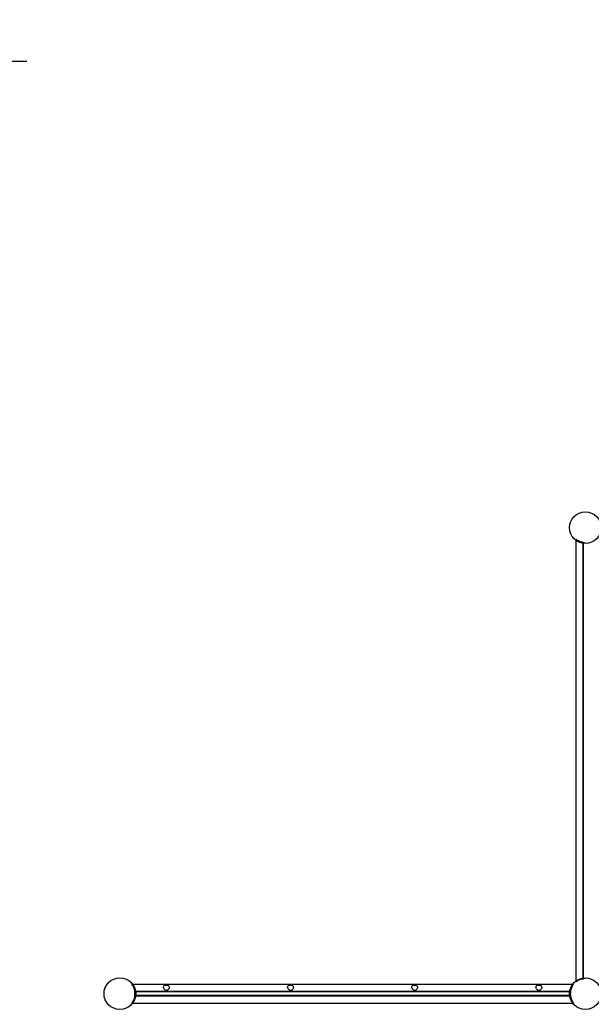
# Model space of a CAD drawing. Extents: x -13840 to 7160, y 6975 to 21825.
# Drawn here: x -9066 to -8145, y 17160 to 18744 of the extents above; entities that cross this region are included whole.
import ezdxf

# ---------------------------------------------------------------- set-up
doc = ezdxf.new("R2010")
doc.units = 0
doc.header["$LTSCALE"] = 15
doc.layers.get('0').update_dxf_attribs({"linetype": 'CONTINUOUS'})
doc.layers.get('DEFPOINTS').update_dxf_attribs({"linetype": 'CONTINUOUS'})
for name, color, linetype in [('P001', 131, 'CONTINUOUS'), ('P003', 231, 'CONTINUOUS'), ('P004', 41, 'CONTINUOUS'), ('P_2DIM', 6, 'CONTINUOUS')]:
    doc.layers.add(name, color=color, linetype=linetype)
doc.styles.add('BIGFONT', font='simplex.shx', dxfattribs={"bigfont": 'bigfont.shx'})
doc.dimstyles.new('DIMBIGFONT$0', dxfattribs={"dimscale": 40, "dimtxt": 3, "dimasz": 2, "dimexe": 1.5, "dimexo": 3, "dimgap": 0.75, "dimtad": 1, "dimdec": 1, "dimdsep": 46, "dimtxsty": 'BIGFONT', "dimsah": 1, "dimcen": 0, "dimclrt": 230, "dimadec": 0, "dimazin": 0, "dimtfac": 0.6, "dimtdec": 1, "dimtofl": 0, "dimtmove": 2, "dimatfit": 3, "dimfxl": 0, "dimtvp": 1, "dimtolj": 1, "dimarcsym": 0})

# ---------------------------------------------------------------- blocks, each defined once
blk = doc.blocks.new('*D24')
at = {"color": 0, "linetype": 'ByBlock'}
for p, q in [((-23912.3, 19025.2), (-23912.3, 19456.2)), ((-20162.3, 19025.2), (-20162.3, 19456.2)), ((-23812.3, 19381.2), (-20262.3, 19381.2))]:
    blk.add_line(p, q, dxfattribs=at)
for points in [[(-23812.3, 19397.8), (-23812.3, 19364.5), (-23912.3, 19381.2)], [(-20262.3, 19397.8), (-20262.3, 19364.5), (-20162.3, 19381.2)]]:
    blk.add_solid(points, dxfattribs=at)
at = {"layer": 'DEFPOINTS', "color": 0, "linetype": 'ByBlock'}
for p in [(-20162.3, 19381.2), (-23912.3, 18875.2), (-20162.3, 18875.2)]:
    blk.add_point(p, dxfattribs=at)
at = {"color": 230, "linetype": 'ByBlock', "insert": (-22037.3, 19493.7), "char_height": 150, "attachment_point": 5, "style": 'BIGFONT'}
blk.add_mtext('\\A1;3750', dxfattribs=at)
blk = doc.blocks.new('*D25')
at = {"color": 0, "linetype": 'ByBlock'}
for p, q in [((-24062.3, 18875.2), (-24493.3, 18875.2)), ((-24418.3, 18775.2), (-24418.3, 15225.2)), ((-24062.3, 15125.2), (-24493.3, 15125.2))]:
    blk.add_line(p, q, dxfattribs=at)
for points in [[(-24435, 18775.2), (-24401.6, 18775.2), (-24418.3, 18875.2)], [(-24435, 15225.2), (-24401.6, 15225.2), (-24418.3, 15125.2)]]:
    blk.add_solid(points, dxfattribs=at)
at = {"layer": 'DEFPOINTS', "color": 0, "linetype": 'ByBlock'}
for p in [(-23912.3, 18875.2), (-24418.3, 15125.2), (-23912.3, 15125.2)]:
    blk.add_point(p, dxfattribs=at)
at = {"color": 230, "linetype": 'ByBlock', "insert": (-24530.8, 17000.2), "char_height": 150, "attachment_point": 5, "rotation": 90, "style": 'BIGFONT'}
blk.add_mtext('\\A1;3750', dxfattribs=at)

msp = doc.modelspace()

# ---------------------------------------------------------------- linework, layer by layer
at = {"layer": 'P001'}
for p, q in [((-8157.84, 17202.29), (-8157.84, 17901.64)), ((-8180.17, 17179.96), (-8879.52, 17179.96)), ((-8180.17, 17173.96), (-8879.52, 17173.96))]:
    msp.add_line(p, q, dxfattribs=at)
at = {"layer": 'P003'}
for centre in [(-8154.84, 17926.96), (-8904.84, 17176.96), (-8154.84, 17176.96)]:
    msp.add_circle(centre, 25.5, dxfattribs=at)
at = {"layer": 'P004'}
for p, q in [((-8169.84, 17196.11), (-8169.84, 17907.82)), ((-8158.34, 17201.01), (-8158.34, 17902.92)), ((-8173.99, 17191.96), (-8885.7, 17191.96)), ((-8178.89, 17180.46), (-8880.8, 17180.46)), ((-8834.84, 17187.54), (-8834.84, 17187.51)), ((-8834.8, 17187.99), (-8834.76, 17187.03)), ((-8634.84, 17187.54), (-8634.84, 17187.51)), ((-8634.8, 17187.99), (-8634.76, 17187.03)), ((-8434.84, 17187.54), (-8434.84, 17187.51)), ((-8434.8, 17187.99), (-8434.76, 17187.03)), ((-8234.84, 17187.54), (-8234.84, 17187.51)), ((-8234.8, 17187.99), (-8234.76, 17187.03)), ((-8885.7, 17161.96), (-8173.99, 17161.96)), ((-8880.8, 17173.46), (-8178.89, 17173.46))]:
    msp.add_line(p, q, dxfattribs=at)
for points in [[(-8159.01, 17903.02), (-8160.48, 17903.33), (-8162.44, 17903.88), (-8164.19, 17904.53), (-8166.14, 17905.45), (-8167.68, 17906.33), (-8168.82, 17907.08), (-8169.54, 17907.61), (-8169.83, 17907.83), (-8169.81, 17907.82)], [(-8158.34, 17902.92), (-8158.37, 17902.92), (-8158.45, 17902.93), (-8158.58, 17902.95), (-8158.73, 17902.98), (-8158.9, 17903), (-8159.01, 17903.02)], [(-8157.84, 17902.85), (-8158.01, 17902.87), (-8158.16, 17902.89), (-8158.27, 17902.91), (-8158.33, 17902.91), (-8158.34, 17902.92)], [(-8159.01, 17200.9), (-8160.48, 17200.6), (-8162.44, 17200.04), (-8164.19, 17199.39), (-8166.14, 17198.48), (-8167.68, 17197.6), (-8168.82, 17196.84), (-8169.54, 17196.32), (-8169.83, 17196.09), (-8169.81, 17196.11)], [(-8159.01, 17200.9), (-8158.84, 17200.93), (-8158.67, 17200.96), (-8158.53, 17200.98), (-8158.41, 17201), (-8158.35, 17201.01), (-8158.34, 17201.01)], [(-8158.34, 17201.01), (-8158.32, 17201.01), (-8158.24, 17201.02), (-8158.11, 17201.04), (-8157.96, 17201.06), (-8157.84, 17201.08)]]:
    msp.add_lwpolyline(points, dxfattribs=at)
at = {"layer": 'P004', "flags": 128}
for points in [[(-8885.7, 17191.93), (-8885.65, 17191.87), (-8885.31, 17191.41), (-8884.73, 17190.6), (-8883.98, 17189.43), (-8883.06, 17187.72), (-8882.21, 17185.8), (-8881.52, 17183.79), (-8880.98, 17181.53), (-8880.9, 17181.13)], [(-8824.85, 17187.54), (-8824.85, 17187.72), (-8825.24, 17188.78), (-8826.29, 17189.56), (-8827.7, 17189.98), (-8829.27, 17190.14), (-8830.86, 17190.12), (-8832.33, 17189.91), (-8833.53, 17189.5), (-8834.38, 17188.87), (-8834.8, 17187.99), (-8834.8, 17187.86)], [(-8624.85, 17187.54), (-8624.85, 17187.72), (-8625.24, 17188.78), (-8626.29, 17189.56), (-8627.7, 17189.98), (-8629.27, 17190.14), (-8630.86, 17190.12), (-8632.33, 17189.91), (-8633.53, 17189.5), (-8634.38, 17188.87), (-8634.8, 17187.99), (-8634.8, 17187.86)], [(-8424.85, 17187.54), (-8424.85, 17187.72), (-8425.24, 17188.78), (-8426.29, 17189.56), (-8427.7, 17189.98), (-8429.27, 17190.14), (-8430.86, 17190.12), (-8432.33, 17189.91), (-8433.53, 17189.5), (-8434.38, 17188.87), (-8434.8, 17187.99), (-8434.8, 17187.86)], [(-8224.85, 17187.54), (-8224.85, 17187.72), (-8225.24, 17188.78), (-8226.29, 17189.56), (-8227.7, 17189.98), (-8229.27, 17190.14), (-8230.86, 17190.12), (-8232.33, 17189.91), (-8233.53, 17189.5), (-8234.38, 17188.87), (-8234.8, 17187.99), (-8234.8, 17187.86)], [(-8173.99, 17191.93), (-8174.04, 17191.87), (-8174.38, 17191.41), (-8174.96, 17190.6), (-8175.7, 17189.43), (-8176.63, 17187.72), (-8177.48, 17185.8), (-8178.17, 17183.79), (-8178.71, 17181.53), (-8178.79, 17181.13)], [(-8880.8, 17180.46), (-8880.8, 17180.49), (-8880.81, 17180.57), (-8880.83, 17180.69), (-8880.86, 17180.85), (-8880.88, 17181.02), (-8880.9, 17181.13)], [(-8880.73, 17179.96), (-8880.75, 17180.13), (-8880.77, 17180.28), (-8880.79, 17180.39), (-8880.8, 17180.45), (-8880.8, 17180.46)], [(-8831.25, 17182.4), (-8831.81, 17182.78), (-8832.65, 17183.55), (-8833.49, 17184.54), (-8834.22, 17185.64), (-8834.65, 17186.56), (-8834.76, 17187.03)], [(-8828.43, 17182.39), (-8828.45, 17182.38), (-8828.5, 17182.35), (-8828.65, 17182.3), (-8829.1, 17182.2), (-8829.92, 17182.15), (-8830.79, 17182.24), (-8831.18, 17182.35), (-8831.25, 17182.38), (-8831.27, 17182.4), (-8831.28, 17182.4), (-8831.28, 17182.4), (-8831.28, 17182.4)], [(-8824.97, 17186.77), (-8825.12, 17186.36), (-8825.61, 17185.4), (-8826.34, 17184.35), (-8827.34, 17183.25), (-8828.23, 17182.52), (-8828.44, 17182.4)], [(-8824.97, 17186.77), (-8824.85, 17187.41), (-8824.85, 17187.54)], [(-8631.25, 17182.4), (-8631.81, 17182.78), (-8632.65, 17183.55), (-8633.49, 17184.54), (-8634.22, 17185.64), (-8634.65, 17186.56), (-8634.76, 17187.03)], [(-8628.43, 17182.39), (-8628.45, 17182.38), (-8628.5, 17182.35), (-8628.65, 17182.3), (-8629.1, 17182.2), (-8629.92, 17182.15), (-8630.79, 17182.24), (-8631.18, 17182.35), (-8631.25, 17182.38), (-8631.27, 17182.4), (-8631.28, 17182.4), (-8631.28, 17182.4), (-8631.28, 17182.4)], [(-8624.97, 17186.77), (-8625.12, 17186.36), (-8625.61, 17185.4), (-8626.34, 17184.35), (-8627.34, 17183.25), (-8628.23, 17182.52), (-8628.44, 17182.4)], [(-8624.97, 17186.77), (-8624.85, 17187.41), (-8624.85, 17187.54)], [(-8431.25, 17182.4), (-8431.81, 17182.78), (-8432.65, 17183.55), (-8433.49, 17184.54), (-8434.22, 17185.64), (-8434.65, 17186.56), (-8434.76, 17187.03)], [(-8428.43, 17182.39), (-8428.45, 17182.38), (-8428.5, 17182.35), (-8428.65, 17182.3), (-8429.1, 17182.2), (-8429.92, 17182.15), (-8430.79, 17182.24), (-8431.18, 17182.35), (-8431.25, 17182.38), (-8431.27, 17182.4), (-8431.28, 17182.4), (-8431.28, 17182.4), (-8431.28, 17182.4)], [(-8424.97, 17186.77), (-8425.12, 17186.36), (-8425.61, 17185.4), (-8426.34, 17184.35), (-8427.34, 17183.25), (-8428.23, 17182.52), (-8428.44, 17182.4)], [(-8424.97, 17186.77), (-8424.85, 17187.41), (-8424.85, 17187.54)], [(-8231.25, 17182.4), (-8231.81, 17182.78), (-8232.65, 17183.55), (-8233.49, 17184.54), (-8234.22, 17185.64), (-8234.65, 17186.56), (-8234.76, 17187.03)], [(-8228.43, 17182.39), (-8228.45, 17182.38), (-8228.5, 17182.35), (-8228.65, 17182.3), (-8229.1, 17182.2), (-8229.92, 17182.15), (-8230.79, 17182.24), (-8231.18, 17182.35), (-8231.25, 17182.38), (-8231.27, 17182.4), (-8231.28, 17182.4), (-8231.28, 17182.4), (-8231.28, 17182.4)], [(-8224.97, 17186.77), (-8225.12, 17186.36), (-8225.61, 17185.4), (-8226.34, 17184.35), (-8227.34, 17183.25), (-8228.23, 17182.52), (-8228.44, 17182.4)], [(-8224.97, 17186.77), (-8224.85, 17187.41), (-8224.85, 17187.54)], [(-8178.89, 17180.46), (-8178.9, 17180.44), (-8178.91, 17180.36), (-8178.92, 17180.23), (-8178.94, 17180.08), (-8178.96, 17179.96)], [(-8178.79, 17181.13), (-8178.81, 17180.96), (-8178.84, 17180.79), (-8178.86, 17180.64), (-8178.88, 17180.53), (-8178.89, 17180.47), (-8178.89, 17180.46)], [(-8880.9, 17172.8), (-8881.21, 17171.33), (-8881.76, 17169.36), (-8882.41, 17167.62), (-8883.33, 17165.67), (-8884.21, 17164.13), (-8884.97, 17162.99), (-8885.49, 17162.27), (-8885.72, 17161.98), (-8885.7, 17162)], [(-8880.9, 17172.8), (-8880.88, 17172.97), (-8880.85, 17173.13), (-8880.82, 17173.28), (-8880.81, 17173.39), (-8880.8, 17173.45), (-8880.8, 17173.46)], [(-8880.8, 17173.46), (-8880.79, 17173.49), (-8880.78, 17173.57), (-8880.77, 17173.69), (-8880.74, 17173.85), (-8880.73, 17173.96)], [(-8178.96, 17173.96), (-8178.94, 17173.8), (-8178.92, 17173.65), (-8178.9, 17173.54), (-8178.89, 17173.47), (-8178.89, 17173.46)], [(-8178.89, 17173.46), (-8178.89, 17173.44), (-8178.88, 17173.36), (-8178.86, 17173.23), (-8178.83, 17173.08), (-8178.8, 17172.91), (-8178.79, 17172.8)], [(-8178.79, 17172.8), (-8178.48, 17171.33), (-8177.93, 17169.36), (-8177.28, 17167.62), (-8176.36, 17165.67), (-8175.48, 17164.13), (-8174.72, 17162.99), (-8174.2, 17162.27), (-8173.97, 17161.98), (-8173.99, 17162)]]:
    msp.add_lwpolyline(points, dxfattribs=at)
at = {"layer": 'P004'}
for centre, start, end in [((-8154.84, 17926.96), 262.90835, 270), ((-8154.84, 17176.96), 90, 97.09165), ((-8904.84, 17176.96), 352.90835, 7.09165), ((-8154.84, 17176.96), 172.90835, 187.09165)]:
    msp.add_arc(centre, 24.3, start, end, dxfattribs=at)

# ---------------------------------------------------------------- dimensions: what is measured, and where the dimension line sits
at = {"layer": 'P_2DIM'}
dim = msp.add_linear_dim(base=(-5154.84, 19182.96), p1=(-8904.84, 18676.96), p2=(-5154.84, 18676.96), dimstyle='DIMBIGFONT$0', override={"dimscale": 50, "dimrnd": 1, "dimsah": 0}, dxfattribs=at)
dim.commit()
dim.dimension.update_dxf_attribs({"geometry": '*D24', "text_midpoint": (-7029.84, 19295.46), "insert": (15007.46, -198.21)})
dim = msp.add_linear_dim(base=(-9410.84, 14926.96), p1=(-8904.84, 18676.96), p2=(-8904.84, 14926.96), angle=90, dimstyle='DIMBIGFONT$0', override={"dimscale": 50, "dimrnd": 1, "dimsah": 0}, dxfattribs=at)
dim.commit()
dim.dimension.update_dxf_attribs({"geometry": '*D25', "text_midpoint": (-9523.34, 16801.96), "insert": (15007.46, -198.21)})

doc.saveas('drawing.dxf')
